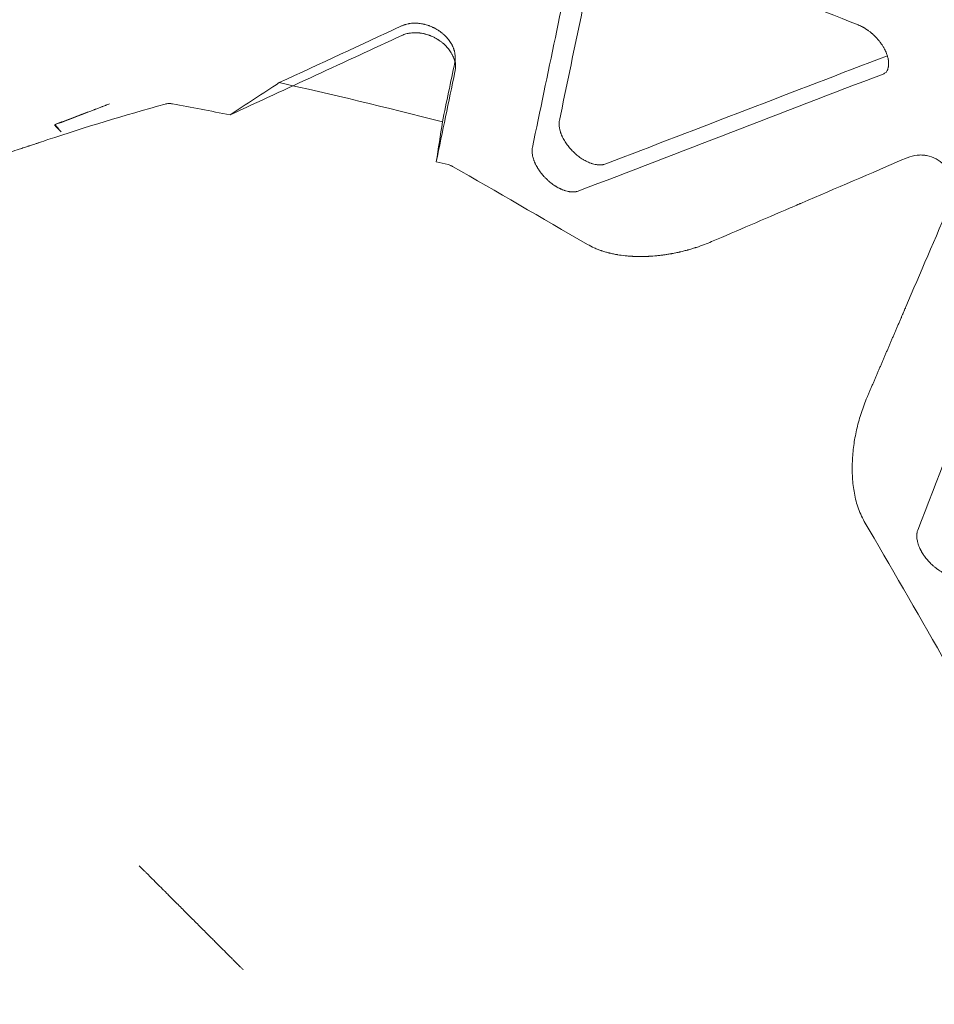
# Model space of a CAD drawing. Extents: x 0 to 1004, y -485 to 146.
# Drawn here: x 577 to 590, y -196 to -181 of the extents above; entities that cross this region are included whole.
import ezdxf

# ---------------------------------------------------------------- set-up
doc = ezdxf.new("R2010")
doc.units = 0
doc.header["$MEASUREMENT"] = 0

# ---------------------------------------------------------------- blocks, each defined once
blk = doc.blocks.new('new block')
at = {"color": 0, "linetype": 'Continuous', "lineweight": 0}
for p, q in [((583.306, -181.493), (583.304, -181.35)), ((577.292, -182.363), (577.3, -182.355))]:
    blk.add_line(p, q, dxfattribs=at)
at = {"color": 0, "linetype": 'Continuous', "lineweight": 0, "extrusion": (0, 0, -1)}
blk.add_ellipse((580.457, -193.142), major_axis=(7.356, -7.356), ratio=0.573576, start_param=0, end_param=3.141593, dxfattribs=at)
at = {"color": 0, "linetype": 'Continuous', "lineweight": 0}
for major_axis, start_param in [((-7.356, 7.356), 0), ((-7.071, 7.071), 0.000556)]:
    blk.add_ellipse((580.512, -193.087), major_axis=major_axis, ratio=0.573576, start_param=start_param, end_param=3.141593, dxfattribs=at)
for points in [[(584.866, -182.294), (585.072, -181.304), (585.278, -180.315), (585.484, -179.325)], [(589.346, -180.862), (588.059, -180.35), (586.771, -179.837), (585.484, -179.325)], [(584.46, -182.699), (584.69, -181.6), (584.919, -180.501), (585.148, -179.403)], [(580.661, -181.728), (581.273, -181.445), (581.886, -181.162), (582.499, -180.878)], [(579.925, -182.212), (580.783, -181.815), (581.642, -181.418), (582.501, -181.021)], [(589.784, -181.325), (588.376, -181.866), (586.968, -182.406), (585.56, -182.947)], [(583.111, -182.315), (583.173, -182.018), (583.235, -181.721), (583.297, -181.423)], [(583.299, -181.566), (583.205, -182.015), (583.111, -182.464), (583.018, -182.913)], [(589.719, -181.599), (588.198, -182.183), (586.676, -182.768), (585.155, -183.352)], [(589.764, -181.574), (589.75, -181.584), (589.735, -181.593), (589.719, -181.599)], [(579.925, -182.212), (580.169, -182.053), (580.414, -181.892), (580.661, -181.728)], [(580.661, -181.728), (581.441, -181.901), (582.257, -182.097), (583.111, -182.315)], [(577.194, -182.583), (577.751, -182.396), (578.336, -182.219), (578.95, -182.051)], [(578.118, -182.045), (577.843, -182.151), (577.567, -182.257), (577.292, -182.363)], [(579.063, -182.046), (579.345, -182.098), (579.632, -182.153), (579.925, -182.212)], [(577.292, -182.363), (577.326, -182.397), (577.359, -182.431), (577.393, -182.465)], [(583.111, -182.315), (583.08, -182.514), (583.049, -182.713), (583.018, -182.913)], [(590.083, -182.853), (589.526, -183.092), (589, -183.318), (588.505, -183.53)], [(583.018, -182.913), (583.077, -182.928), (583.136, -182.942), (583.196, -182.957)], [(583.262, -182.984), (583.922, -183.362), (584.596, -183.752), (585.285, -184.153)], [(587.148, -184.112), (587.539, -183.944), (587.932, -183.776), (588.327, -183.606)], [(590.063, -185.088), (590.275, -184.593), (590.5, -184.067), (590.739, -183.51)], [(590.241, -188.437), (590.825, -186.916), (591.409, -185.395), (591.993, -183.874)], [(589.439, -188.307), (589.832, -188.981), (590.222, -189.655), (590.608, -190.33)], [(578.737, -193.643), (578.795, -193.701), (578.854, -193.76), (578.912, -193.818)], [(579.774, -194.68), (579.833, -194.739), (579.891, -194.797), (579.95, -194.856)]]:
    blk.add_open_spline(points, degree=3, dxfattribs=at)
for points, knots in [([(582.499, -180.878), (582.505, -180.875), (582.511, -180.873), (582.519, -180.869), (582.521, -180.869), (582.524, -180.867), (582.526, -180.867), (582.528, -180.866), (582.528, -180.866), (582.529, -180.866), (582.529, -180.866), (582.529, -180.866), (582.529, -180.866), (582.535, -180.863), (582.541, -180.861), (582.549, -180.859), (582.553, -180.858), (582.557, -180.856), (582.559, -180.856), (582.56, -180.855), (582.561, -180.855), (582.561, -180.855), (582.561, -180.855), (582.573, -180.852), (582.585, -180.849), (582.602, -180.845), (582.608, -180.844), (582.616, -180.843), (582.62, -180.842), (582.625, -180.842), (582.627, -180.841), (582.628, -180.841), (582.629, -180.841), (582.629, -180.841), (582.629, -180.841), (582.642, -180.839), (582.654, -180.838), (582.672, -180.837), (582.678, -180.837), (582.687, -180.837), (582.691, -180.837), (582.696, -180.837), (582.699, -180.837), (582.7, -180.837), (582.701, -180.837), (582.701, -180.837), (582.714, -180.837), (582.727, -180.837), (582.745, -180.838), (582.754, -180.839), (582.765, -180.84), (582.77, -180.841), (582.772, -180.841), (582.774, -180.841), (582.775, -180.842), (582.788, -180.843), (582.801, -180.845), (582.82, -180.849), (582.829, -180.851), (582.84, -180.853), (582.845, -180.855), (582.847, -180.855), (582.849, -180.856), (582.849, -180.856), (582.863, -180.859), (582.875, -180.863), (582.894, -180.869), (582.903, -180.872), (582.914, -180.876), (582.918, -180.877), (582.921, -180.879), (582.922, -180.879), (582.936, -180.885), (582.948, -180.89), (582.966, -180.898), (582.975, -180.902), (582.985, -180.907), (582.989, -180.909), (582.992, -180.911), (582.994, -180.911), (583.007, -180.918), (583.018, -180.925), (583.035, -180.935), (583.043, -180.94), (583.051, -180.945), (583.056, -180.949), (583.059, -180.95), (583.072, -180.959), (583.083, -180.967), (583.098, -180.979), (583.103, -180.983), (583.113, -180.991), (583.118, -180.995), (583.132, -181.008), (583.142, -181.016), (583.16, -181.034), (583.168, -181.043), (583.185, -181.062), (583.193, -181.071), (583.208, -181.09), (583.215, -181.1), (583.229, -181.12), (583.235, -181.13), (583.244, -181.145), (583.247, -181.151), (583.253, -181.161), (583.256, -181.166), (583.263, -181.182), (583.268, -181.192), (583.275, -181.208), (583.278, -181.216), (583.281, -181.224), (583.283, -181.229), (583.283, -181.232), (583.288, -181.245), (583.291, -181.256), (583.295, -181.272), (583.296, -181.28), (583.298, -181.289), (583.299, -181.293), (583.299, -181.296), (583.299, -181.298), (583.301, -181.309), (583.302, -181.32), (583.304, -181.336), (583.304, -181.344), (583.304, -181.353), (583.304, -181.357), (583.304, -181.36), (583.304, -181.361), (583.303, -181.383), (583.301, -181.403), (583.297, -181.423)], [0, 0, 0, 0, 0.015625, 0.015625, 0.023437, 0.023437, 0.027344, 0.029297, 0.030273, 0.030762, 0.031006, 0.031006, 0.03125, 0.03125, 0.046875, 0.046875, 0.054687, 0.058594, 0.060547, 0.061523, 0.062012, 0.062012, 0.0625, 0.0625, 0.09375, 0.09375, 0.109375, 0.109375, 0.117187, 0.121094, 0.123047, 0.124023, 0.124512, 0.124512, 0.125, 0.125, 0.15625, 0.15625, 0.171875, 0.171875, 0.179687, 0.183594, 0.185547, 0.186523, 0.186523, 0.1875, 0.1875, 0.21875, 0.21875, 0.234375, 0.242187, 0.246094, 0.248047, 0.248047, 0.25, 0.25, 0.28125, 0.28125, 0.296875, 0.304687, 0.308594, 0.310547, 0.310547, 0.3125, 0.3125, 0.34375, 0.34375, 0.359375, 0.367187, 0.371094, 0.371094, 0.375, 0.375, 0.40625, 0.40625, 0.421875, 0.429687, 0.433594, 0.433594, 0.4375, 0.4375, 0.46875, 0.46875, 0.484375, 0.492187, 0.492187, 0.5, 0.5, 0.53125, 0.53125, 0.546875, 0.546875, 0.5625, 0.5625, 0.59375, 0.59375, 0.625, 0.625, 0.65625, 0.65625, 0.6875, 0.6875, 0.71875, 0.71875, 0.734375, 0.734375, 0.75, 0.75, 0.78125, 0.78125, 0.796875, 0.804687, 0.804687, 0.8125, 0.8125, 0.84375, 0.84375, 0.859375, 0.867187, 0.871094, 0.871094, 0.875, 0.875, 0.90625, 0.90625, 0.921875, 0.929687, 0.933594, 0.933594, 0.9375, 0.9375, 1, 1, 1, 1]), ([(589.784, -181.325), (589.781, -181.314), (589.775, -181.298), (589.767, -181.278), (589.763, -181.269), (589.761, -181.265), (589.76, -181.262), (589.759, -181.26), (589.753, -181.247), (589.745, -181.23), (589.734, -181.209), (589.728, -181.199), (589.725, -181.195), (589.723, -181.192), (589.723, -181.191), (589.714, -181.177), (589.703, -181.159), (589.689, -181.139), (589.682, -181.13), (589.678, -181.124), (589.676, -181.122), (589.664, -181.107), (589.65, -181.09), (589.633, -181.07), (589.626, -181.062), (589.621, -181.056), (589.618, -181.054), (589.605, -181.04), (589.59, -181.024), (589.571, -181.007), (589.563, -181), (589.557, -180.995), (589.554, -180.992), (589.54, -180.98), (589.523, -180.966), (589.503, -180.951), (589.492, -180.943), (589.488, -180.94), (589.485, -180.938), (589.483, -180.937), (589.47, -180.928), (589.453, -180.917), (589.433, -180.905), (589.423, -180.899), (589.418, -180.897), (589.416, -180.895), (589.414, -180.894), (589.39, -180.881), (589.368, -180.871), (589.346, -180.862)], [0, 0, 0, 0, 0.0625, 0.09375, 0.109375, 0.117188, 0.117188, 0.125, 0.125, 0.1875, 0.21875, 0.234375, 0.242188, 0.242188, 0.25, 0.25, 0.3125, 0.34375, 0.359375, 0.359375, 0.375, 0.375, 0.4375, 0.46875, 0.484375, 0.484375, 0.5, 0.5, 0.5625, 0.59375, 0.609375, 0.609375, 0.625, 0.625, 0.6875, 0.71875, 0.734375, 0.742188, 0.742188, 0.75, 0.75, 0.8125, 0.84375, 0.859375, 0.867188, 0.867188, 0.875, 0.875, 1, 1, 1, 1]), ([(582.501, -181.021), (582.521, -181.012), (582.552, -181), (582.591, -180.991), (582.611, -180.987), (582.621, -180.985), (582.626, -180.985), (582.628, -180.984), (582.63, -180.984), (582.631, -180.984), (582.644, -180.982), (582.662, -180.981), (582.685, -180.98), (582.696, -180.979), (582.701, -180.979), (582.704, -180.979), (582.705, -180.979), (582.706, -180.979), (582.707, -180.979), (582.719, -180.98), (582.736, -180.98), (582.757, -180.982), (582.767, -180.983), (582.772, -180.984), (582.774, -180.984), (582.776, -180.984), (582.777, -180.984), (582.79, -180.986), (582.809, -180.989), (582.832, -180.994), (582.843, -180.997), (582.849, -180.998), (582.851, -180.999), (582.853, -180.999), (582.853, -180.999), (582.866, -181.003), (582.884, -181.008), (582.905, -181.015), (582.916, -181.019), (582.92, -181.02), (582.923, -181.022), (582.924, -181.022), (582.938, -181.027), (582.956, -181.035), (582.977, -181.045), (582.988, -181.05), (582.992, -181.052), (582.995, -181.054), (582.997, -181.055), (583.009, -181.061), (583.026, -181.071), (583.045, -181.083), (583.053, -181.088), (583.058, -181.091), (583.061, -181.093), (583.074, -181.102), (583.09, -181.114), (583.105, -181.126), (583.115, -181.134), (583.12, -181.138), (583.135, -181.151), (583.144, -181.159), (583.162, -181.177), (583.17, -181.186), (583.187, -181.204), (583.195, -181.214), (583.21, -181.233), (583.217, -181.243), (583.231, -181.263), (583.241, -181.278), (583.249, -181.294), (583.255, -181.304), (583.258, -181.309), (583.265, -181.325), (583.273, -181.34), (583.28, -181.359), (583.283, -181.366), (583.284, -181.372), (583.285, -181.374), (583.29, -181.388), (583.294, -181.404), (583.298, -181.423), (583.3, -181.432), (583.301, -181.436), (583.301, -181.439), (583.301, -181.44), (583.303, -181.452), (583.305, -181.468), (583.306, -181.486), (583.306, -181.495), (583.306, -181.499), (583.306, -181.501), (583.306, -181.502), (583.306, -181.525), (583.303, -181.546), (583.299, -181.566)], [0, 0, 0, 0, 0.0625, 0.09375, 0.109375, 0.117187, 0.121094, 0.123047, 0.123047, 0.125, 0.125, 0.15625, 0.171875, 0.179687, 0.183594, 0.185547, 0.186523, 0.186523, 0.1875, 0.1875, 0.21875, 0.234375, 0.242187, 0.246094, 0.248047, 0.248047, 0.25, 0.25, 0.28125, 0.296875, 0.304687, 0.308594, 0.310547, 0.310547, 0.3125, 0.3125, 0.34375, 0.359375, 0.367187, 0.371094, 0.371094, 0.375, 0.375, 0.40625, 0.421875, 0.429687, 0.433594, 0.433594, 0.4375, 0.4375, 0.46875, 0.484375, 0.492187, 0.492187, 0.5, 0.5, 0.53125, 0.546875, 0.546875, 0.5625, 0.5625, 0.59375, 0.59375, 0.625, 0.625, 0.65625, 0.65625, 0.6875, 0.6875, 0.71875, 0.734375, 0.734375, 0.75, 0.75, 0.78125, 0.796875, 0.804687, 0.804687, 0.8125, 0.8125, 0.84375, 0.859375, 0.867187, 0.871094, 0.871094, 0.875, 0.875, 0.90625, 0.921875, 0.929687, 0.933594, 0.933594, 0.9375, 0.9375, 1, 1, 1, 1]), ([(589.789, -181.529), (589.791, -181.522), (589.795, -181.511), (589.798, -181.498), (589.799, -181.493), (589.8, -181.489), (589.8, -181.487), (589.803, -181.469), (589.804, -181.453), (589.803, -181.427), (589.803, -181.413), (589.801, -181.398), (589.8, -181.391), (589.799, -181.386), (589.798, -181.384), (589.795, -181.363), (589.79, -181.344), (589.784, -181.325)], [0, 0, 0, 0, 0.125, 0.1875, 0.21875, 0.21875, 0.25, 0.25, 0.5, 0.5, 0.625, 0.6875, 0.71875, 0.71875, 0.75, 0.75, 1, 1, 1, 1]), ([(589.764, -181.574), (589.767, -181.569), (589.771, -181.563), (589.78, -181.549), (589.785, -181.54), (589.789, -181.529)], [0, 0, 0, 0, 0.5, 0.5, 1, 1, 1, 1]), ([(577.3, -182.355), (577.365, -182.331), (577.465, -182.293), (577.585, -182.248), (577.646, -182.225), (577.677, -182.214), (577.692, -182.208), (577.7, -182.205), (577.704, -182.204), (577.705, -182.203), (577.707, -182.202), (577.707, -182.202), (577.741, -182.189), (577.792, -182.17), (577.852, -182.147), (577.882, -182.136), (577.898, -182.13), (577.905, -182.127), (577.909, -182.126), (577.911, -182.125), (577.912, -182.124), (577.93, -182.118), (577.955, -182.108), (577.985, -182.096), (578, -182.091), (578.008, -182.088), (578.012, -182.086), (578.013, -182.086), (578.014, -182.085), (578.015, -182.085), (578.024, -182.082), (578.037, -182.076), (578.055, -182.07), (578.065, -182.066), (578.07, -182.064), (578.073, -182.063), (578.074, -182.062), (578.074, -182.062), (578.075, -182.062), (578.075, -182.062), (578.103, -182.051), (578.118, -182.046), (578.118, -182.045)], [0, 0, 0, 0, 0.25, 0.375, 0.4375, 0.46875, 0.484375, 0.492188, 0.496094, 0.498047, 0.498047, 0.5, 0.5, 0.625, 0.6875, 0.71875, 0.734375, 0.742187, 0.746094, 0.746094, 0.75, 0.75, 0.8125, 0.84375, 0.859375, 0.867187, 0.871094, 0.873047, 0.873047, 0.875, 0.875, 0.90625, 0.921875, 0.929687, 0.933594, 0.935547, 0.936523, 0.937012, 0.937012, 0.9375, 0.9375, 1, 1, 1, 1]), ([(579.063, -182.046), (579.054, -182.044), (579.045, -182.043), (579.03, -182.042), (579.025, -182.042), (579.017, -182.042), (579.013, -182.042), (579.009, -182.042), (579.006, -182.042), (579.005, -182.042), (579.005, -182.042), (579.004, -182.042), (578.986, -182.043), (578.968, -182.046), (578.95, -182.051)], [0, 0, 0, 0, 0.25, 0.25, 0.375, 0.375, 0.4375, 0.46875, 0.484375, 0.492188, 0.492188, 0.5, 0.5, 1, 1, 1, 1]), ([(585.56, -182.947), (585.55, -182.95), (585.541, -182.953), (585.53, -182.956), (585.526, -182.957), (585.521, -182.957), (585.52, -182.958), (585.517, -182.958), (585.516, -182.958), (585.515, -182.958), (585.515, -182.959), (585.514, -182.959), (585.514, -182.959), (585.514, -182.959), (585.514, -182.959), (585.505, -182.96), (585.495, -182.961), (585.482, -182.961), (585.478, -182.962), (585.471, -182.961), (585.468, -182.961), (585.464, -182.961), (585.462, -182.961), (585.461, -182.961), (585.461, -182.961), (585.461, -182.961), (585.45, -182.961), (585.44, -182.96), (585.425, -182.958), (585.42, -182.957), (585.412, -182.956), (585.409, -182.955), (585.404, -182.954), (585.402, -182.954), (585.401, -182.954), (585.401, -182.954), (585.401, -182.954), (585.389, -182.951), (585.378, -182.948), (585.362, -182.944), (585.357, -182.942), (585.349, -182.94), (585.345, -182.938), (585.34, -182.937), (585.338, -182.936), (585.337, -182.935), (585.336, -182.935), (585.313, -182.927), (585.291, -182.917), (585.257, -182.9), (585.246, -182.894), (585.23, -182.885), (585.225, -182.882), (585.214, -182.876), (585.209, -182.872), (585.183, -182.856), (585.162, -182.841), (585.132, -182.817), (585.123, -182.809), (585.108, -182.797), (585.101, -182.791), (585.093, -182.783), (585.089, -182.78), (585.087, -182.778), (585.086, -182.777), (585.075, -182.767), (585.066, -182.758), (585.049, -182.74), (585.04, -182.73), (585.014, -182.702), (584.998, -182.682), (584.968, -182.641), (584.953, -182.619), (584.934, -182.587), (584.927, -182.575), (584.919, -182.559), (584.916, -182.553), (584.912, -182.544), (584.909, -182.54), (584.907, -182.535), (584.906, -182.533), (584.905, -182.532), (584.905, -182.531), (584.9, -182.52), (584.895, -182.509), (584.889, -182.492), (584.887, -182.487), (584.884, -182.478), (584.883, -182.474), (584.881, -182.469), (584.88, -182.467), (584.88, -182.466), (584.88, -182.465), (584.876, -182.454), (584.873, -182.444), (584.87, -182.428), (584.869, -182.423), (584.867, -182.415), (584.866, -182.411), (584.865, -182.406), (584.865, -182.404), (584.865, -182.403), (584.865, -182.402), (584.865, -182.402), (584.863, -182.393), (584.862, -182.383), (584.861, -182.369), (584.861, -182.364), (584.86, -182.357), (584.86, -182.353), (584.86, -182.349), (584.86, -182.347), (584.86, -182.346), (584.86, -182.345), (584.86, -182.345), (584.86, -182.345), (584.86, -182.329), (584.862, -182.312), (584.866, -182.294)], [0, 0, 0, 0, 0.03125, 0.03125, 0.046875, 0.046875, 0.054688, 0.054688, 0.058594, 0.060547, 0.061523, 0.062012, 0.062256, 0.062256, 0.0625, 0.0625, 0.09375, 0.09375, 0.109375, 0.109375, 0.117188, 0.121094, 0.123047, 0.124023, 0.124023, 0.125, 0.125, 0.15625, 0.15625, 0.171875, 0.171875, 0.179687, 0.183594, 0.185547, 0.186523, 0.186523, 0.1875, 0.1875, 0.21875, 0.21875, 0.234375, 0.234375, 0.242187, 0.246094, 0.248047, 0.248047, 0.25, 0.25, 0.3125, 0.3125, 0.34375, 0.34375, 0.359375, 0.359375, 0.375, 0.375, 0.4375, 0.4375, 0.46875, 0.46875, 0.484375, 0.492187, 0.496094, 0.496094, 0.5, 0.5, 0.53125, 0.53125, 0.5625, 0.5625, 0.625, 0.625, 0.6875, 0.6875, 0.71875, 0.71875, 0.734375, 0.734375, 0.742187, 0.746094, 0.748047, 0.748047, 0.75, 0.75, 0.78125, 0.78125, 0.796875, 0.796875, 0.804687, 0.808594, 0.810547, 0.810547, 0.8125, 0.8125, 0.84375, 0.84375, 0.859375, 0.859375, 0.867187, 0.871094, 0.873047, 0.874023, 0.874023, 0.875, 0.875, 0.90625, 0.90625, 0.921875, 0.921875, 0.929687, 0.933594, 0.935547, 0.936523, 0.937012, 0.937012, 0.9375, 0.9375, 1, 1, 1, 1]), ([(577.393, -182.465), (577.373, -182.445), (577.355, -182.425), (577.325, -182.388), (577.312, -182.371), (577.3, -182.355)], [0, 0, 0, 0, 0.5, 0.5, 1, 1, 1, 1]), ([(575.356, -182.907), (575.349, -182.919), (575.344, -182.929), (575.338, -182.944), (575.336, -182.948), (575.333, -182.957), (575.332, -182.962), (575.329, -182.975), (575.329, -182.982), (575.329, -182.993), (575.33, -182.998), (575.332, -183.004), (575.333, -183.007), (575.334, -183.008), (575.334, -183.009), (575.334, -183.009), (575.335, -183.009), (575.335, -183.009), (575.339, -183.018), (575.345, -183.025), (575.358, -183.034), (575.366, -183.038), (575.376, -183.042), (575.381, -183.043), (575.384, -183.044), (575.385, -183.045), (575.386, -183.045), (575.386, -183.045), (575.386, -183.045), (575.387, -183.045), (575.407, -183.051), (575.433, -183.054), (575.481, -183.054), (575.498, -183.053), (575.526, -183.051), (575.54, -183.05), (575.558, -183.048), (575.567, -183.047), (575.572, -183.046), (575.574, -183.046), (575.576, -183.046), (575.576, -183.046), (575.576, -183.046), (575.577, -183.046), (575.612, -183.041), (575.65, -183.035), (575.714, -183.023), (575.747, -183.016), (575.789, -183.007), (575.81, -183.002), (575.821, -183), (575.826, -182.998), (575.829, -182.998), (575.83, -182.997), (575.831, -182.997), (575.831, -182.997), (575.832, -182.997), (575.832, -182.997), (575.869, -182.988), (575.909, -182.979), (575.972, -182.962), (576.005, -182.954), (576.045, -182.943), (576.066, -182.937), (576.076, -182.934), (576.081, -182.933), (576.084, -182.932), (576.085, -182.932), (576.086, -182.932), (576.086, -182.932), (576.086, -182.931), (576.163, -182.91), (576.247, -182.886), (576.382, -182.845), (576.429, -182.831), (576.502, -182.809), (576.539, -182.797), (576.584, -182.783), (576.607, -182.776), (576.618, -182.772), (576.624, -182.77), (576.627, -182.769), (576.628, -182.769), (576.629, -182.769), (576.629, -182.769), (576.629, -182.769), (576.672, -182.755), (576.718, -182.74), (576.788, -182.717), (576.825, -182.706), (576.868, -182.691), (576.89, -182.684), (576.901, -182.68), (576.907, -182.679), (576.91, -182.678), (576.911, -182.677), (576.912, -182.677), (576.912, -182.677), (576.912, -182.677), (576.935, -182.669), (576.969, -182.658), (577.011, -182.644), (577.032, -182.637), (577.043, -182.634), (577.049, -182.632), (577.051, -182.631), (577.053, -182.63), (577.053, -182.63), (577.054, -182.63), (577.054, -182.63), (577.114, -182.61), (577.161, -182.594), (577.194, -182.583)], [0, 0, 0, 0, 0.015625, 0.015625, 0.023437, 0.023437, 0.03125, 0.03125, 0.046875, 0.046875, 0.054687, 0.058594, 0.060547, 0.061523, 0.062012, 0.062256, 0.062256, 0.0625, 0.0625, 0.09375, 0.09375, 0.109375, 0.117187, 0.121094, 0.123047, 0.124023, 0.124512, 0.124756, 0.124756, 0.125, 0.125, 0.1875, 0.1875, 0.21875, 0.21875, 0.234375, 0.242187, 0.246094, 0.248047, 0.249023, 0.249512, 0.249756, 0.249756, 0.25, 0.25, 0.3125, 0.3125, 0.34375, 0.359375, 0.367187, 0.371094, 0.373047, 0.374023, 0.374512, 0.374756, 0.374878, 0.374878, 0.375, 0.375, 0.4375, 0.4375, 0.46875, 0.484375, 0.492187, 0.496094, 0.498047, 0.499023, 0.499512, 0.499756, 0.499756, 0.5, 0.5, 0.625, 0.625, 0.6875, 0.6875, 0.71875, 0.734375, 0.742187, 0.746094, 0.748047, 0.749023, 0.749512, 0.749756, 0.749756, 0.75, 0.75, 0.8125, 0.8125, 0.84375, 0.859375, 0.867187, 0.871094, 0.873047, 0.874023, 0.874512, 0.874756, 0.874756, 0.875, 0.875, 0.90625, 0.921875, 0.929687, 0.933594, 0.935547, 0.936523, 0.937012, 0.937256, 0.937256, 0.9375, 0.9375, 1, 1, 1, 1]), ([(585.155, -183.352), (585.148, -183.355), (585.137, -183.358), (585.123, -183.361), (585.116, -183.363), (585.113, -183.363), (585.111, -183.363), (585.11, -183.364), (585.101, -183.365), (585.087, -183.366), (585.072, -183.367), (585.063, -183.367), (585.06, -183.366), (585.058, -183.366), (585.056, -183.366), (585.046, -183.366), (585.031, -183.365), (585.013, -183.362), (585.005, -183.361), (585, -183.36), (584.998, -183.359), (584.985, -183.356), (584.969, -183.352), (584.95, -183.347), (584.942, -183.344), (584.936, -183.342), (584.933, -183.341), (584.919, -183.336), (584.903, -183.329), (584.883, -183.321), (584.873, -183.316), (584.869, -183.314), (584.866, -183.312), (584.865, -183.312), (584.852, -183.306), (584.836, -183.297), (584.818, -183.286), (584.81, -183.281), (584.804, -183.278), (584.801, -183.276), (584.788, -183.267), (584.773, -183.257), (584.755, -183.244), (584.747, -183.238), (584.742, -183.234), (584.74, -183.232), (584.727, -183.222), (584.713, -183.21), (584.698, -183.198), (584.689, -183.189), (584.684, -183.185), (584.67, -183.172), (584.657, -183.159), (584.641, -183.142), (584.635, -183.135), (584.63, -183.131), (584.628, -183.128), (584.618, -183.116), (584.605, -183.102), (584.591, -183.084), (584.584, -183.075), (584.582, -183.072), (584.58, -183.069), (584.579, -183.068), (584.57, -183.056), (584.559, -183.04), (584.547, -183.021), (584.541, -183.012), (584.538, -183.008), (584.537, -183.005), (584.536, -183.004), (584.528, -182.991), (584.519, -182.975), (584.51, -182.958), (584.505, -182.947), (584.502, -182.941), (584.495, -182.924), (584.488, -182.908), (584.482, -182.891), (584.478, -182.88), (584.476, -182.875), (584.471, -182.859), (584.467, -182.843), (584.463, -182.825), (584.461, -182.817), (584.46, -182.812), (584.46, -182.809), (584.458, -182.797), (584.456, -182.782), (584.455, -182.766), (584.455, -182.758), (584.455, -182.754), (584.455, -182.752), (584.455, -182.751), (584.455, -182.732), (584.457, -182.715), (584.46, -182.699)], [0, 0, 0, 0, 0.03125, 0.046875, 0.054687, 0.058594, 0.058594, 0.0625, 0.0625, 0.09375, 0.109375, 0.117187, 0.121094, 0.121094, 0.125, 0.125, 0.15625, 0.171875, 0.179688, 0.179688, 0.1875, 0.1875, 0.21875, 0.234375, 0.242188, 0.242188, 0.25, 0.25, 0.28125, 0.296875, 0.304688, 0.308594, 0.308594, 0.3125, 0.3125, 0.34375, 0.359375, 0.367188, 0.367188, 0.375, 0.375, 0.40625, 0.421875, 0.429688, 0.429688, 0.4375, 0.4375, 0.46875, 0.484375, 0.484375, 0.5, 0.5, 0.53125, 0.546875, 0.554688, 0.554688, 0.5625, 0.5625, 0.59375, 0.609375, 0.617188, 0.621094, 0.621094, 0.625, 0.625, 0.65625, 0.671875, 0.679688, 0.683594, 0.683594, 0.6875, 0.6875, 0.71875, 0.734375, 0.734375, 0.75, 0.75, 0.78125, 0.796875, 0.796875, 0.8125, 0.8125, 0.84375, 0.859375, 0.867188, 0.867188, 0.875, 0.875, 0.90625, 0.921875, 0.929688, 0.933594, 0.933594, 0.9375, 0.9375, 1, 1, 1, 1]), ([(590.083, -182.853), (590.132, -182.832), (590.182, -182.82), (590.256, -182.813), (590.28, -182.812), (590.315, -182.814), (590.327, -182.815), (590.344, -182.817), (590.353, -182.818), (590.363, -182.82), (590.368, -182.82), (590.37, -182.821), (590.371, -182.821), (590.372, -182.821), (590.372, -182.821), (590.423, -182.831), (590.471, -182.848), (590.559, -182.895), (590.599, -182.925), (590.668, -182.994), (590.698, -183.034), (590.733, -183.1), (590.743, -183.123), (590.756, -183.159), (590.759, -183.171), (590.764, -183.189), (590.767, -183.198), (590.769, -183.209), (590.77, -183.215), (590.771, -183.217), (590.771, -183.218), (590.771, -183.219), (590.771, -183.22), (590.78, -183.264), (590.782, -183.312), (590.773, -183.41), (590.76, -183.461), (590.739, -183.51)], [0, 0, 0, 0, 0.125, 0.125, 0.1875, 0.1875, 0.21875, 0.21875, 0.234375, 0.242188, 0.246094, 0.248047, 0.249023, 0.249023, 0.25, 0.25, 0.375, 0.375, 0.5, 0.5, 0.625, 0.625, 0.6875, 0.6875, 0.71875, 0.71875, 0.734375, 0.742187, 0.746094, 0.748047, 0.749023, 0.749023, 0.75, 0.75, 0.875, 0.875, 1, 1, 1, 1]), ([(583.262, -182.984), (583.257, -182.981), (583.252, -182.978), (583.244, -182.974), (583.24, -182.973), (583.235, -182.971), (583.232, -182.97), (583.231, -182.969), (583.219, -182.964), (583.207, -182.96), (583.196, -182.957)], [0, 0, 0, 0, 0.25, 0.25, 0.375, 0.4375, 0.4375, 0.5, 0.5, 1, 1, 1, 1]), ([(588.505, -183.53), (588.499, -183.532), (588.492, -183.535), (588.481, -183.54), (588.475, -183.543), (588.468, -183.546), (588.464, -183.547), (588.462, -183.548), (588.461, -183.549), (588.46, -183.549), (588.46, -183.549), (588.46, -183.549), (588.446, -183.555), (588.436, -183.56), (588.424, -183.564), (588.421, -183.566), (588.418, -183.567), (588.417, -183.567), (588.416, -183.568), (588.416, -183.568), (588.415, -183.568), (588.415, -183.568), (588.415, -183.568), (588.415, -183.568), (588.415, -183.568), (588.38, -183.583), (588.35, -183.596), (588.327, -183.606)], [0, 0, 0, 0, 0.125, 0.125, 0.1875, 0.21875, 0.234375, 0.242188, 0.246094, 0.248047, 0.248047, 0.25, 0.25, 0.375, 0.375, 0.4375, 0.4375, 0.46875, 0.484375, 0.492188, 0.496094, 0.498047, 0.499023, 0.499023, 0.5, 0.5, 1, 1, 1, 1]), ([(585.285, -184.153), (585.317, -184.172), (585.351, -184.189), (585.406, -184.214), (585.425, -184.222), (585.454, -184.233), (585.469, -184.239), (585.487, -184.245), (585.496, -184.248), (585.5, -184.249), (585.502, -184.25), (585.503, -184.25), (585.504, -184.251), (585.504, -184.251), (585.523, -184.257), (585.541, -184.262), (585.569, -184.27), (585.583, -184.274), (585.6, -184.279), (585.609, -184.281), (585.612, -184.282), (585.615, -184.282), (585.616, -184.283), (585.636, -184.288), (585.656, -184.292), (585.686, -184.298), (585.701, -184.301), (585.719, -184.305), (585.728, -184.306), (585.733, -184.307), (585.735, -184.307), (585.736, -184.308), (585.737, -184.308), (585.737, -184.308), (585.773, -184.314), (585.811, -184.319), (585.87, -184.326), (585.89, -184.327), (585.921, -184.33), (585.937, -184.331), (585.955, -184.332), (585.965, -184.332), (585.969, -184.333), (585.972, -184.333), (585.973, -184.333), (585.973, -184.333), (585.974, -184.333), (586.01, -184.335), (586.048, -184.336), (586.108, -184.335), (586.129, -184.335), (586.16, -184.334), (586.176, -184.334), (586.194, -184.333), (586.204, -184.332), (586.209, -184.332), (586.211, -184.332), (586.212, -184.332), (586.213, -184.332), (586.213, -184.332), (586.248, -184.33), (586.285, -184.327), (586.345, -184.321), (586.365, -184.319), (586.397, -184.315), (586.413, -184.313), (586.433, -184.311), (586.442, -184.309), (586.447, -184.309), (586.45, -184.308), (586.451, -184.308), (586.451, -184.308), (586.452, -184.308), (586.452, -184.308), (586.469, -184.305), (586.488, -184.302), (586.517, -184.298), (586.527, -184.296), (586.543, -184.293), (586.551, -184.292), (586.56, -184.29), (586.565, -184.289), (586.567, -184.288), (586.569, -184.288), (586.569, -184.288), (586.57, -184.288), (586.57, -184.288), (586.57, -184.288), (586.578, -184.286), (586.592, -184.284), (586.621, -184.278), (586.632, -184.275), (586.651, -184.271), (586.658, -184.27), (586.669, -184.267), (586.674, -184.266), (586.681, -184.265), (586.684, -184.264), (586.686, -184.263), (586.686, -184.263), (586.687, -184.263), (586.687, -184.263), (586.711, -184.257), (586.733, -184.252), (586.762, -184.244), (586.771, -184.242), (586.784, -184.238), (586.791, -184.237), (586.797, -184.235), (586.801, -184.234), (586.802, -184.233), (586.803, -184.233), (586.804, -184.233), (586.804, -184.233), (586.804, -184.233), (586.825, -184.227), (586.845, -184.221), (586.874, -184.212), (586.888, -184.208), (586.904, -184.203), (586.912, -184.2), (586.915, -184.199), (586.917, -184.198), (586.918, -184.198), (586.919, -184.198), (586.919, -184.198), (587.005, -184.17), (587.081, -184.14), (587.148, -184.112)], [0, 0, 0, 0, 0.0625, 0.0625, 0.09375, 0.09375, 0.109375, 0.117187, 0.121094, 0.123047, 0.124023, 0.124512, 0.124512, 0.125, 0.125, 0.15625, 0.15625, 0.171875, 0.179687, 0.183594, 0.185547, 0.185547, 0.1875, 0.1875, 0.21875, 0.21875, 0.234375, 0.242187, 0.246094, 0.248047, 0.249023, 0.249512, 0.249512, 0.25, 0.25, 0.3125, 0.3125, 0.34375, 0.34375, 0.359375, 0.367187, 0.371094, 0.373047, 0.374023, 0.374512, 0.374512, 0.375, 0.375, 0.4375, 0.4375, 0.46875, 0.46875, 0.484375, 0.492188, 0.496094, 0.498047, 0.499023, 0.499512, 0.499512, 0.5, 0.5, 0.5625, 0.5625, 0.59375, 0.59375, 0.609375, 0.617188, 0.621094, 0.623047, 0.624023, 0.624512, 0.624756, 0.624756, 0.625, 0.625, 0.65625, 0.65625, 0.671875, 0.671875, 0.679688, 0.683594, 0.685547, 0.686523, 0.687012, 0.687256, 0.687378, 0.687378, 0.6875, 0.6875, 0.71875, 0.71875, 0.734375, 0.734375, 0.742188, 0.742188, 0.746094, 0.748047, 0.749023, 0.749512, 0.749756, 0.749756, 0.75, 0.75, 0.78125, 0.78125, 0.796875, 0.796875, 0.804688, 0.808594, 0.810547, 0.811523, 0.812012, 0.812256, 0.812256, 0.8125, 0.8125, 0.84375, 0.84375, 0.859375, 0.867188, 0.871094, 0.873047, 0.874023, 0.874512, 0.874512, 0.875, 0.875, 1, 1, 1, 1]), ([(589.986, -185.265), (589.991, -185.254), (589.997, -185.241), (590.007, -185.219), (590.01, -185.211), (590.015, -185.199), (590.018, -185.192), (590.021, -185.185), (590.023, -185.181), (590.023, -185.179), (590.024, -185.178), (590.024, -185.178), (590.024, -185.177), (590.024, -185.177), (590.024, -185.177), (590.025, -185.176), (590.027, -185.172), (590.031, -185.161), (590.033, -185.156), (590.037, -185.148), (590.039, -185.144), (590.041, -185.138), (590.042, -185.136), (590.043, -185.134), (590.043, -185.133), (590.043, -185.133), (590.043, -185.133), (590.051, -185.115), (590.058, -185.1), (590.063, -185.088)], [0, 0, 0, 0, 0.25, 0.25, 0.375, 0.375, 0.4375, 0.46875, 0.484375, 0.492187, 0.496094, 0.498047, 0.499023, 0.499023, 0.5, 0.5, 0.625, 0.625, 0.6875, 0.6875, 0.71875, 0.734375, 0.742187, 0.746094, 0.748047, 0.748047, 0.75, 0.75, 1, 1, 1, 1]), ([(587.933, -200.508), (587.793, -200.649), (587.64, -200.777), (587.312, -201.009), (587.138, -201.111), (586.77, -201.288), (586.577, -201.364), (586.17, -201.488), (585.958, -201.538), (585.68, -201.582), (585.623, -201.59), (585.51, -201.605), (585.452, -201.611), (585.278, -201.628), (585.161, -201.635), (584.804, -201.647), (584.56, -201.642), (584.06, -201.603), (583.805, -201.57), (583.413, -201.501), (583.28, -201.474), (583.08, -201.429), (583.013, -201.413), (582.877, -201.379), (582.809, -201.362), (582.469, -201.269), (582.195, -201.182), (581.644, -200.984), (581.367, -200.872), (580.811, -200.623), (580.531, -200.487), (580.179, -200.3), (580.109, -200.262), (579.968, -200.184), (579.897, -200.144), (579.687, -200.023), (579.547, -199.94), (579.13, -199.683), (578.856, -199.502), (578.313, -199.119), (578.044, -198.918), (577.646, -198.602), (577.514, -198.494), (577.317, -198.328), (577.252, -198.272), (577.122, -198.159), (577.057, -198.102), (576.736, -197.815), (576.487, -197.579), (576.003, -197.095), (575.769, -196.847), (575.314, -196.337), (575.094, -196.077), (574.829, -195.743), (574.776, -195.675), (574.672, -195.54), (574.62, -195.473), (574.469, -195.27), (574.37, -195.134), (574.082, -194.725), (573.902, -194.45), (573.561, -193.897), (573.402, -193.619), (573.178, -193.199), (573.107, -193.058), (573.004, -192.846), (572.97, -192.776), (572.904, -192.635), (572.872, -192.565), (572.716, -192.214), (572.604, -191.936), (572.406, -191.386), (572.321, -191.114), (572.174, -190.575), (572.114, -190.308), (572.056, -189.978), (572.045, -189.912), (572.025, -189.782), (572.016, -189.717), (571.992, -189.524), (571.979, -189.397), (571.95, -189.022), (571.945, -188.778), (571.962, -188.306), (571.984, -188.076), (572.038, -187.743), (572.059, -187.634), (572.109, -187.419), (572.137, -187.314), (572.232, -187.008), (572.308, -186.814), (572.486, -186.448), (572.587, -186.275), (572.816, -185.951), (572.944, -185.8), (573.084, -185.659)], [0, 0, 0, 0, 0.0263961, 0.0263961, 0.0527921, 0.0527921, 0.0791882, 0.0791882, 0.1055842, 0.1055842, 0.1121832, 0.1121832, 0.1187823, 0.1187823, 0.1319803, 0.1319803, 0.1583763, 0.1583763, 0.1847724, 0.1847724, 0.1979704, 0.1979704, 0.2045695, 0.2045695, 0.2111685, 0.2111685, 0.2375645, 0.2375645, 0.2639606, 0.2639606, 0.2903566, 0.2903566, 0.2969557, 0.2969557, 0.3035547, 0.3035547, 0.3167527, 0.3167527, 0.3431488, 0.3431488, 0.3695448, 0.3695448, 0.3827428, 0.3827428, 0.3893419, 0.3893419, 0.3959409, 0.3959409, 0.4223369, 0.4223369, 0.448733, 0.448733, 0.475129, 0.475129, 0.4817281, 0.4817281, 0.4883271, 0.4883271, 0.5015251, 0.5015251, 0.5279212, 0.5279212, 0.5543172, 0.5543172, 0.5675153, 0.5675153, 0.5741143, 0.5741143, 0.5807133, 0.5807133, 0.6071093, 0.6071093, 0.6335054, 0.6335054, 0.6599015, 0.6599015, 0.6665005, 0.6665005, 0.6730995, 0.6730995, 0.6862975, 0.6862975, 0.7126936, 0.7126936, 0.7390896, 0.7390896, 0.7522877, 0.7522877, 0.7654857, 0.7654857, 0.7918817, 0.7918817, 0.8182778, 0.8182778, 0.8446739, 0.8446739, 0.8446739, 0.8446739]), ([(572.7, -185.854), (572.629, -185.925), (572.561, -185.999), (572.431, -186.154), (572.369, -186.234), (572.193, -186.483), (572.09, -186.66), (571.91, -187.032), (571.834, -187.228), (571.707, -187.639), (571.657, -187.855), (571.612, -188.136), (571.604, -188.193), (571.589, -188.309), (571.583, -188.367), (571.566, -188.543), (571.559, -188.662), (571.546, -189.023), (571.552, -189.27), (571.591, -189.776), (571.624, -190.035), (571.695, -190.432), (571.722, -190.566), (571.767, -190.77), (571.784, -190.838), (571.818, -190.975), (571.836, -191.044), (571.929, -191.388), (572.017, -191.666), (572.218, -192.223), (572.332, -192.504), (572.583, -193.067), (572.722, -193.351), (572.911, -193.707), (572.949, -193.778), (573.028, -193.921), (573.068, -193.993), (573.191, -194.206), (573.275, -194.347), (573.535, -194.769), (573.719, -195.047), (574.106, -195.598), (574.31, -195.869), (574.631, -196.273), (574.74, -196.406), (574.908, -196.605), (574.965, -196.672), (575.079, -196.804), (575.137, -196.869), (575.428, -197.194), (575.666, -197.446), (576.157, -197.936), (576.408, -198.174), (576.924, -198.634), (577.188, -198.857), (577.526, -199.126), (577.595, -199.179), (577.731, -199.285), (577.8, -199.337), (578.005, -199.491), (578.143, -199.591), (578.557, -199.882), (578.835, -200.065), (579.395, -200.41), (579.677, -200.571), (580.103, -200.797), (580.245, -200.87), (580.46, -200.974), (580.531, -201.009), (580.674, -201.075), (580.745, -201.108), (581.1, -201.266), (581.381, -201.379), (581.938, -201.579), (582.214, -201.666), (582.76, -201.814), (583.03, -201.875), (583.365, -201.934), (583.431, -201.945), (583.563, -201.965), (583.629, -201.974), (583.824, -201.999), (583.953, -202.012), (584.333, -202.041), (584.579, -202.046), (585.058, -202.029), (585.29, -202.007), (585.572, -201.962), (585.628, -201.952), (585.738, -201.93), (585.793, -201.918), (585.957, -201.88), (586.063, -201.852), (586.373, -201.756), (586.569, -201.679), (586.939, -201.499), (587.114, -201.396), (587.443, -201.164), (587.596, -201.035), (587.739, -200.893)], [0, 0, 0, 0, 0.013367, 0.013367, 0.026734, 0.026734, 0.0534679, 0.0534679, 0.0802019, 0.0802019, 0.1069359, 0.1069359, 0.1136194, 0.1136194, 0.1203029, 0.1203029, 0.1336699, 0.1336699, 0.1604038, 0.1604038, 0.1871378, 0.1871378, 0.2005048, 0.2005048, 0.2071883, 0.2071883, 0.2138718, 0.2138718, 0.2406057, 0.2406057, 0.2673397, 0.2673397, 0.2940737, 0.2940737, 0.3007572, 0.3007572, 0.3074407, 0.3074407, 0.3208076, 0.3208076, 0.3475416, 0.3475416, 0.3742756, 0.3742756, 0.3876426, 0.3876426, 0.3943261, 0.3943261, 0.4010096, 0.4010096, 0.4277435, 0.4277435, 0.4544775, 0.4544775, 0.4812115, 0.4812115, 0.487895, 0.487895, 0.4945785, 0.4945785, 0.5079454, 0.5079454, 0.5346794, 0.5346794, 0.5614134, 0.5614134, 0.5747804, 0.5747804, 0.5814639, 0.5814639, 0.5881474, 0.5881474, 0.6148813, 0.6148813, 0.6416153, 0.6416153, 0.6683493, 0.6683493, 0.6750328, 0.6750328, 0.6817163, 0.6817163, 0.6950832, 0.6950832, 0.7218172, 0.7218172, 0.7485512, 0.7485512, 0.7552347, 0.7552347, 0.7619182, 0.7619182, 0.7752852, 0.7752852, 0.8020191, 0.8020191, 0.8287531, 0.8287531, 0.8554871, 0.8554871, 0.8554871, 0.8554871]), ([(589.481, -186.445), (589.448, -186.52), (589.42, -186.597), (589.369, -186.75), (589.348, -186.827), (589.311, -186.983), (589.296, -187.061), (589.273, -187.219), (589.265, -187.299), (589.256, -187.459), (589.256, -187.539), (589.263, -187.698), (589.271, -187.777), (589.291, -187.894), (589.299, -187.934), (589.318, -188.011), (589.329, -188.05), (589.354, -188.126), (589.368, -188.163), (589.401, -188.236), (589.419, -188.272), (589.439, -188.307)], [0, 0, 0, 0, 0.00646047, 0.00646047, 0.01292095, 0.01292095, 0.01938142, 0.01938142, 0.0258419, 0.0258419, 0.03230237, 0.03230237, 0.03876285, 0.03876285, 0.04199308, 0.04199308, 0.04522332, 0.04522332, 0.04845356, 0.04845356, 0.05168379, 0.05168379, 0.05168379, 0.05168379]), ([(590.893, -189.132), (590.885, -189.134), (590.873, -189.136), (590.858, -189.137), (590.851, -189.137), (590.847, -189.137), (590.845, -189.137), (590.844, -189.137), (590.834, -189.137), (590.82, -189.137), (590.803, -189.135), (590.794, -189.134), (590.791, -189.134), (590.788, -189.133), (590.787, -189.133), (590.775, -189.131), (590.76, -189.128), (590.741, -189.123), (590.734, -189.121), (590.728, -189.12), (590.726, -189.119), (590.712, -189.115), (590.696, -189.109), (590.679, -189.102), (590.668, -189.098), (590.663, -189.095), (590.646, -189.088), (590.629, -189.079), (590.609, -189.069), (590.6, -189.063), (590.595, -189.061), (590.593, -189.059), (590.591, -189.058), (590.579, -189.051), (590.563, -189.041), (590.544, -189.028), (590.536, -189.022), (590.531, -189.019), (590.529, -189.017), (590.516, -189.007), (590.501, -188.995), (590.486, -188.983), (590.476, -188.975), (590.471, -188.97), (590.457, -188.958), (590.448, -188.949), (590.429, -188.931), (590.42, -188.922), (590.403, -188.903), (590.39, -188.889), (590.376, -188.872), (590.37, -188.865), (590.366, -188.86), (590.364, -188.858), (590.354, -188.845), (590.343, -188.83), (590.33, -188.812), (590.325, -188.804), (590.322, -188.799), (590.32, -188.796), (590.311, -188.783), (590.302, -188.767), (590.291, -188.748), (590.286, -188.739), (590.284, -188.735), (590.283, -188.732), (590.282, -188.731), (590.276, -188.718), (590.268, -188.701), (590.261, -188.684), (590.256, -188.673), (590.254, -188.667), (590.248, -188.651), (590.243, -188.635), (590.239, -188.619), (590.236, -188.608), (590.235, -188.603), (590.232, -188.587), (590.229, -188.572), (590.227, -188.554), (590.227, -188.547), (590.226, -188.542), (590.226, -188.54), (590.226, -188.528), (590.226, -188.514), (590.227, -188.498), (590.228, -188.491), (590.228, -188.488), (590.228, -188.485), (590.229, -188.484), (590.231, -188.467), (590.235, -188.452), (590.241, -188.437)], [0, 0, 0, 0, 0.03125, 0.046875, 0.054688, 0.058594, 0.058594, 0.0625, 0.0625, 0.09375, 0.109375, 0.117188, 0.121094, 0.121094, 0.125, 0.125, 0.15625, 0.171875, 0.179688, 0.179688, 0.1875, 0.1875, 0.21875, 0.234375, 0.234375, 0.25, 0.25, 0.28125, 0.296875, 0.304688, 0.308594, 0.308594, 0.3125, 0.3125, 0.34375, 0.359375, 0.367188, 0.367188, 0.375, 0.375, 0.40625, 0.421875, 0.421875, 0.4375, 0.4375, 0.46875, 0.46875, 0.5, 0.5, 0.53125, 0.546875, 0.554688, 0.554688, 0.5625, 0.5625, 0.59375, 0.609375, 0.617188, 0.617188, 0.625, 0.625, 0.65625, 0.671875, 0.679688, 0.683594, 0.683594, 0.6875, 0.6875, 0.71875, 0.734375, 0.734375, 0.75, 0.75, 0.78125, 0.796875, 0.796875, 0.8125, 0.8125, 0.84375, 0.859375, 0.867188, 0.867188, 0.875, 0.875, 0.90625, 0.921875, 0.929688, 0.933594, 0.933594, 0.9375, 0.9375, 1, 1, 1, 1]), ([(578.564, -193.47), (578.569, -193.475), (578.574, -193.48), (578.584, -193.49), (578.589, -193.495), (578.599, -193.505), (578.606, -193.512), (578.613, -193.519), (578.618, -193.524), (578.62, -193.526), (578.627, -193.533), (578.634, -193.54), (578.642, -193.548), (578.645, -193.551), (578.647, -193.553), (578.648, -193.554), (578.654, -193.56), (578.66, -193.566), (578.666, -193.572), (578.67, -193.576), (578.672, -193.579), (578.682, -193.588), (578.689, -193.595), (578.703, -193.609), (578.709, -193.615), (578.724, -193.63), (578.732, -193.638), (578.737, -193.643)], [0, 0, 0, 0, 0.0625, 0.0625, 0.125, 0.125, 0.1875, 0.21875, 0.21875, 0.25, 0.25, 0.3125, 0.34375, 0.359375, 0.359375, 0.375, 0.375, 0.4375, 0.46875, 0.46875, 0.5, 0.5, 0.625, 0.625, 0.75, 0.75, 1, 1, 1, 1]), ([(578.912, -193.818), (578.918, -193.824), (578.925, -193.831), (578.945, -193.851), (578.956, -193.862), (578.982, -193.888), (578.997, -193.903), (579.03, -193.936), (579.048, -193.954), (579.087, -193.993), (579.108, -194.014), (579.151, -194.057), (579.174, -194.08), (579.221, -194.127), (579.245, -194.151), (579.294, -194.2), (579.318, -194.224), (579.368, -194.274), (579.393, -194.299), (579.442, -194.348), (579.466, -194.372), (579.513, -194.419), (579.535, -194.441), (579.579, -194.485), (579.599, -194.505), (579.638, -194.544), (579.656, -194.562), (579.689, -194.595), (579.704, -194.61), (579.731, -194.637), (579.742, -194.648), (579.761, -194.667), (579.768, -194.674), (579.774, -194.68)], [0, 0, 0, 0, 0.0625, 0.0625, 0.125, 0.125, 0.1875, 0.1875, 0.25, 0.25, 0.3125, 0.3125, 0.375, 0.375, 0.4375, 0.4375, 0.5, 0.5, 0.5625, 0.5625, 0.625, 0.625, 0.6875, 0.6875, 0.75, 0.75, 0.8125, 0.8125, 0.875, 0.875, 0.9375, 0.9375, 1, 1, 1, 1]), ([(579.95, -194.856), (579.952, -194.858), (579.955, -194.861), (579.963, -194.869), (579.967, -194.873), (579.978, -194.884), (579.984, -194.89), (579.994, -194.9), (579.999, -194.905), (580.004, -194.91), (580.008, -194.914), (580.01, -194.916), (580.016, -194.922), (580.022, -194.928), (580.029, -194.935), (580.033, -194.939), (580.035, -194.941), (580.036, -194.942), (580.041, -194.947), (580.048, -194.954), (580.055, -194.961), (580.059, -194.965), (580.061, -194.967), (580.069, -194.975), (580.073, -194.979), (580.083, -194.989), (580.088, -194.994), (580.102, -195.008), (580.112, -195.018), (580.122, -195.028)], [0, 0, 0, 0, 0.125, 0.125, 0.25, 0.25, 0.375, 0.375, 0.4375, 0.46875, 0.46875, 0.5, 0.5, 0.5625, 0.59375, 0.609375, 0.609375, 0.625, 0.625, 0.6875, 0.71875, 0.71875, 0.75, 0.75, 0.8125, 0.8125, 0.875, 0.875, 1, 1, 1, 1])]:
    blk.add_open_spline(points, degree=3, knots=knots, dxfattribs=at)
blk.add_rational_spline([(589.986, -185.265), (589.817, -185.661), (589.648, -186.054), (589.481, -186.445)], [1, 0.999894062567, 0.999894062567, 1], degree=3, dxfattribs=at)
blk = doc.blocks.new('b504958r0')
at = {"lineweight": 0}
blk.add_blockref('new block', (439.719, 361.197), dxfattribs=at)

msp = doc.modelspace()

# ---------------------------------------------------------------- block references
at = {"lineweight": 0}
msp.add_blockref('b504958r0', (-439.719, -361.197), dxfattribs=at)

doc.saveas('drawing.dxf')
